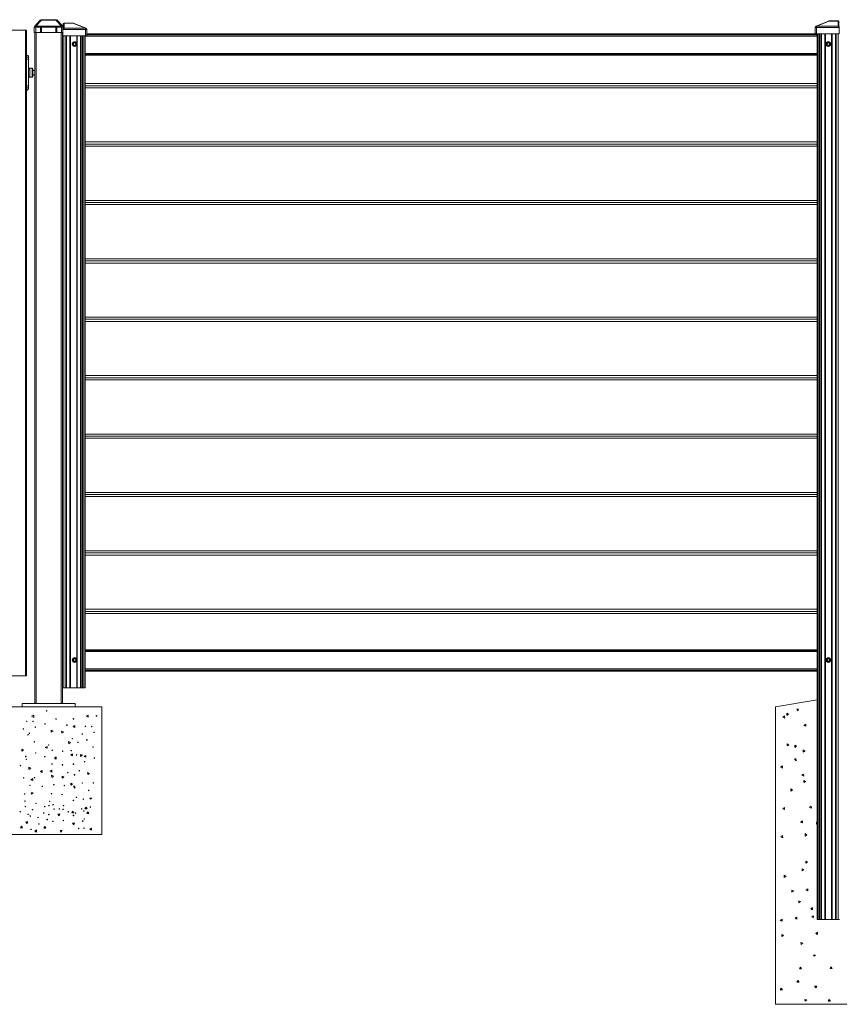
# Model space of a CAD drawing. Extents: x 7 to 806, y 10 to 304.
# Drawn here: x 90 to 167, y 211 to 304 of the extents above; entities that cross this region are included whole.
import ezdxf

# ---------------------------------------------------------------- set-up
doc = ezdxf.new("R2010")
doc.units = 0
doc.header["$LTSCALE"] = 12.7
doc.header["$MEASUREMENT"] = 0
doc.layers.add('TANGENT_LINES', color=7, linetype='Continuous', lineweight=15)
doc.layers.add('Visible', color=7, linetype='Continuous', lineweight=13)

msp = doc.modelspace()

# ---------------------------------------------------------------- linework, layer by layer
at = {"layer": 'TANGENT_LINES'}
for p, q in [((91.221, 303.269), (91.381, 303.269)), ((91.902, 303.934), (91.381, 303.378)), ((91.381, 303.378), (93.781, 303.378)), ((91.381, 303.378), (91.381, 303.269)), ((91.381, 303.269), (91.381, 302.772)), ((91.808, 303.269), (91.381, 303.269)), ((91.902, 303.972), (91.902, 303.934)), ((93.26, 303.934), (91.902, 303.934)), ((93.248, 303.269), (91.914, 303.269)), ((93.26, 303.934), (93.26, 303.972)), ((93.781, 303.378), (93.26, 303.934)), ((93.781, 303.269), (93.354, 303.269)), ((93.781, 303.269), (93.781, 303.378)), ((93.781, 302.772), (93.781, 303.269)), ((93.781, 303.269), (93.941, 303.269)), ((94.024, 303.652), (94.024, 303.648)), ((94.846, 303.648), (94.024, 303.648)), ((94.024, 303.648), (94.024, 303.162)), ((94.846, 303.652), (94.846, 303.648)), ((96.04, 303.163), (94.846, 303.648)), ((164.922, 303.25), (164.802, 303.25)), ((166.115, 303.848), (164.922, 303.363)), ((164.922, 303.363), (164.922, 303.362)), ((164.922, 303.362), (166.938, 303.362)), ((164.922, 303.362), (164.922, 303.25)), ((167.042, 303.25), (164.922, 303.25)), ((164.922, 303.25), (164.922, 302.652)), ((166.115, 303.848), (166.115, 303.852)), ((166.938, 303.848), (166.115, 303.848)), ((166.938, 303.848), (166.938, 303.852)), ((166.938, 303.362), (166.938, 303.848)), ((166.938, 303.332), (166.938, 303.362)), ((90.401, 302.992), (90.401, 242.192)), ((91.401, 302.772), (91.401, 239.572)), ((93.761, 239.572), (93.761, 302.772)), ((96.04, 303.05), (93.92, 303.05)), ((94.012, 302.452), (94.012, 241.052)), ((94.024, 303.162), (96.04, 303.162)), ((94.024, 303.162), (94.024, 303.132)), ((94.207, 302.452), (94.207, 241.052)), ((94.27, 302.452), (94.27, 241.052)), ((94.58, 302.452), (94.58, 241.052)), ((94.625, 302.452), (94.625, 241.052)), ((95.217, 302.452), (95.217, 301.767)), ((95.262, 302.452), (95.262, 241.052)), ((95.571, 302.452), (95.571, 241.052)), ((95.635, 302.452), (95.635, 241.052)), ((95.778, 302.452), (95.778, 241.052)), ((95.88, 302.452), (95.88, 241.052)), ((164.961, 302.421), (96.001, 302.421)), ((96.04, 303.162), (96.04, 303.163)), ((96.04, 303.05), (96.04, 303.162)), ((96.04, 302.452), (96.04, 303.05)), ((96.04, 303.05), (96.16, 303.05)), ((164.961, 302.541), (96.16, 302.541)), ((165.082, 302.652), (165.082, 219.252)), ((165.184, 302.652), (165.184, 219.252)), ((165.327, 302.652), (165.327, 219.252)), ((165.39, 302.652), (165.39, 219.252)), ((165.7, 302.652), (165.7, 219.252)), ((165.745, 302.652), (165.745, 219.252)), ((166.337, 302.652), (166.337, 219.252)), ((166.382, 302.652), (166.382, 219.252)), ((166.691, 302.652), (166.691, 219.252)), ((166.755, 302.652), (166.755, 219.252)), ((166.95, 302.652), (166.95, 219.252)), ((94.845, 301.672), (94.933, 301.824)), ((94.933, 301.52), (94.845, 301.672)), ((94.936, 301.818), (94.852, 301.672)), ((94.852, 301.672), (94.936, 301.526)), ((94.933, 301.824), (95.109, 301.824)), ((95.109, 301.52), (94.933, 301.52)), ((95.105, 301.818), (94.936, 301.818)), ((94.936, 301.526), (95.105, 301.526)), ((95.19, 301.672), (95.105, 301.818)), ((95.105, 301.526), (95.19, 301.672)), ((95.109, 301.824), (95.196, 301.672)), ((95.196, 301.672), (95.109, 301.52)), ((95.217, 301.577), (95.217, 243.767)), ((165.845, 301.672), (165.933, 301.824)), ((165.933, 301.52), (165.845, 301.672)), ((165.936, 301.818), (165.852, 301.672)), ((165.852, 301.672), (165.936, 301.526)), ((165.933, 301.824), (166.109, 301.824)), ((166.109, 301.52), (165.933, 301.52)), ((166.105, 301.818), (165.936, 301.818)), ((165.936, 301.526), (166.105, 301.526)), ((166.19, 301.672), (166.105, 301.818)), ((166.105, 301.526), (166.19, 301.672)), ((166.109, 301.824), (166.196, 301.672)), ((166.196, 301.672), (166.109, 301.52)), ((90.481, 300.432), (90.681, 300.432)), ((164.961, 300.79), (96.001, 300.79)), ((164.961, 300.708), (96.001, 300.708)), ((90.481, 300.252), (90.681, 300.252)), ((90.801, 299.325), (90.801, 298.66)), ((91.021, 298.572), (91.021, 299.412)), ((90.481, 297.732), (90.681, 297.732)), ((90.481, 297.552), (90.681, 297.552)), ((164.961, 244.556), (96.001, 244.556)), ((164.961, 244.474), (96.001, 244.474)), ((94.845, 243.672), (94.933, 243.824)), ((94.933, 243.52), (94.845, 243.672)), ((94.936, 243.818), (94.852, 243.672)), ((94.852, 243.672), (94.936, 243.526)), ((94.933, 243.824), (95.109, 243.824)), ((95.109, 243.52), (94.933, 243.52)), ((95.105, 243.818), (94.936, 243.818)), ((94.936, 243.526), (95.105, 243.526)), ((95.19, 243.672), (95.105, 243.818)), ((95.105, 243.526), (95.19, 243.672)), ((95.109, 243.824), (95.196, 243.672)), ((95.196, 243.672), (95.109, 243.52)), ((95.217, 243.577), (95.217, 241.052)), ((165.845, 243.672), (165.933, 243.824)), ((165.933, 243.52), (165.845, 243.672)), ((165.936, 243.818), (165.852, 243.672)), ((165.852, 243.672), (165.936, 243.526)), ((165.933, 243.824), (166.109, 243.824)), ((166.109, 243.52), (165.933, 243.52)), ((166.105, 243.818), (165.936, 243.818)), ((165.936, 243.526), (166.105, 243.526)), ((166.19, 243.672), (166.105, 243.818)), ((166.105, 243.526), (166.19, 243.672)), ((166.109, 243.824), (166.196, 243.672)), ((166.196, 243.672), (166.109, 243.52)), ((164.961, 242.844), (96.001, 242.844)), ((164.961, 242.723), (96.001, 242.723))]:
    msp.add_line(p, q, dxfattribs=at)
for centre, radius in [((95.021, 301.672), 0.205), ((95.021, 301.672), 0.146), ((95.021, 301.672), 0.143), ((166.021, 301.672), 0.205), ((166.021, 301.672), 0.146), ((166.021, 301.672), 0.143), ((95.021, 243.672), 0.205), ((166.021, 243.672), 0.205), ((95.021, 243.672), 0.146), ((95.021, 243.672), 0.143), ((166.021, 243.672), 0.146), ((166.021, 243.672), 0.143)]:
    msp.add_circle(centre, radius, dxfattribs=at)
at = {"layer": 'TANGENT_LINES', "extrusion": (0, 0, -1)}
for centre, major_axis, ratio, start_param, end_param in [((91.381, 303.269), (-0.117, 0.109), 0.564532, 0, 1.084024), ((91.928, 303.852), (-0.147, 0.076), 0.397172, 6.394627, 7.478651), ((93.234, 303.852), (-0.147, -0.076), 0.397172, 8.229312, 9.313336), ((93.781, 303.269), (-0.117, -0.109), 0.564532, 2.057569, 3.141593), ((166.938, 303.772), (-0.08, 0), 0.950539, 1.570796, 3.141593), ((166.938, 303.287), (-0.08, 0), 0.934052, 1.570796, 2.491491), ((96.04, 303.051), (-0.045, -0.111), 0.701516, 2.61668, 3.141593), ((96.04, 303.051), (-0.12, 0), 0.934052, 1.570796, 3.141593), ((96.04, 303.05), (-0.12, 0), 0.934052, 1.570796, 3.141593), ((90.801, 298.565), (0.12, 0), 0.79187, 3.141593, 4.712389)]:
    msp.add_ellipse(centre, major_axis=major_axis, ratio=ratio, start_param=start_param, end_param=end_param, dxfattribs=at)
at = {"layer": 'TANGENT_LINES'}
for centre, major_axis, ratio, start_param, end_param in [((94.024, 303.572), (-0.08, 0), 0.950539, 4.712389, 6.283185), ((94.708, 303.592), (-0.186, -0.052), 0.135411, 9.713827, 10.122907), ((164.922, 303.251), (0.12, 0), 0.934052, 1.570796, 3.141593), ((164.922, 303.25), (0.12, 0), 0.934052, 1.570796, 3.141593), ((164.922, 303.251), (0.045, -0.111), 0.701516, 2.61668, 3.141593), ((166.253, 303.792), (0.186, -0.052), 0.135411, 8.726649, 9.135729), ((94.024, 303.087), (0.08, 0), 0.934052, 1.570796, 2.491491), ((90.801, 299.42), (0.12, 0), 0.79187, 3.141593, 4.712389)]:
    msp.add_ellipse(centre, major_axis=major_axis, ratio=ratio, start_param=start_param, end_param=end_param, dxfattribs=at)
for points, knots in [([(90.685, 299.405), (90.703, 299.401), (90.736, 299.394), (90.763, 299.382), (90.786, 299.362), (90.792, 299.356), (90.797, 299.337), (90.801, 299.325)], [0, 0, 0, 0, 0.270125, 0.47813, 0.679687, 0.786588, 1, 1, 1, 1]), ([(90.801, 298.66), (90.797, 298.647), (90.792, 298.628), (90.786, 298.622), (90.764, 298.602), (90.736, 298.591), (90.704, 298.583), (90.686, 298.579)], [0, 0, 0, 0, 0.213577, 0.320561, 0.519051, 0.730305, 1, 1, 1, 1])]:
    msp.add_open_spline(points, degree=3, knots=knots, dxfattribs=at)
at = {"layer": 'Visible'}
for p, q in [((91.221, 302.772), (91.221, 303.269)), ((91.264, 303.378), (91.785, 303.934)), ((91.808, 302.772), (91.808, 303.269)), ((91.902, 303.972), (91.873, 303.972)), ((91.902, 303.972), (93.26, 303.972)), ((91.914, 303.269), (91.914, 302.772)), ((93.248, 302.772), (93.248, 303.269)), ((93.289, 303.972), (93.26, 303.972)), ((93.354, 303.269), (93.354, 302.772)), ((93.376, 303.934), (93.898, 303.378)), ((93.941, 303.269), (93.941, 303.132)), ((93.944, 303.132), (93.944, 303.572)), ((94.024, 303.652), (94.846, 303.652)), ((94.846, 303.652), (94.865, 303.652)), ((94.903, 303.643), (96.085, 303.163)), ((164.802, 303.25), (164.802, 303.251)), ((164.802, 302.652), (164.802, 303.25)), ((164.877, 303.363), (166.058, 303.843)), ((166.097, 303.852), (166.115, 303.852)), ((166.115, 303.852), (166.938, 303.852)), ((167.042, 303.332), (166.938, 303.332)), ((167.018, 303.772), (167.018, 303.332)), ((167.042, 303.332), (167.042, 303.25)), ((167.081, 303.252), (167.042, 303.252)), ((167.042, 302.652), (167.042, 303.25)), ((90.401, 302.992), (88.561, 302.992)), ((90.481, 302.992), (90.401, 302.992)), ((90.481, 302.992), (90.481, 242.192)), ((91.381, 302.772), (91.221, 302.772)), ((91.281, 239.572), (91.281, 302.772)), ((91.381, 302.772), (91.808, 302.772)), ((91.914, 302.772), (91.808, 302.772)), ((91.914, 302.772), (93.248, 302.772)), ((93.354, 302.772), (93.248, 302.772)), ((93.354, 302.772), (93.781, 302.772)), ((93.92, 302.772), (93.781, 302.772)), ((93.881, 302.772), (93.881, 239.572)), ((94.024, 303.132), (93.92, 303.132)), ((93.92, 303.05), (93.92, 303.132)), ((93.92, 302.452), (93.92, 303.05)), ((93.92, 302.452), (96.04, 302.452)), ((96.001, 302.452), (96.001, 241.052)), ((96.16, 302.452), (96.04, 302.452)), ((96.16, 303.051), (96.16, 303.05)), ((96.16, 303.05), (96.16, 302.452)), ((164.961, 302.632), (96.16, 302.632)), ((164.922, 302.652), (164.802, 302.652)), ((167.042, 302.652), (164.922, 302.652)), ((164.961, 302.652), (164.961, 219.252)), ((94.845, 301.672), (94.842, 301.672)), ((94.852, 301.672), (94.845, 301.672)), ((94.931, 301.827), (94.933, 301.824)), ((94.933, 301.52), (94.931, 301.517)), ((94.931, 301.517), (95.021, 301.518)), ((94.936, 301.818), (94.933, 301.824)), ((94.936, 301.526), (94.933, 301.52)), ((95.021, 301.518), (95.11, 301.517)), ((95.109, 301.824), (95.105, 301.818)), ((95.109, 301.52), (95.105, 301.526)), ((95.11, 301.827), (95.109, 301.824)), ((95.109, 301.52), (95.11, 301.517)), ((95.196, 301.672), (95.19, 301.672)), ((95.2, 301.672), (95.196, 301.672)), ((165.845, 301.672), (165.842, 301.672)), ((165.852, 301.672), (165.845, 301.672)), ((165.931, 301.827), (165.933, 301.824)), ((165.933, 301.52), (165.931, 301.517)), ((165.931, 301.517), (166.021, 301.518)), ((165.936, 301.818), (165.933, 301.824)), ((165.936, 301.526), (165.933, 301.52)), ((166.021, 301.518), (166.11, 301.517)), ((166.109, 301.824), (166.105, 301.818)), ((166.109, 301.52), (166.105, 301.526)), ((166.11, 301.827), (166.109, 301.824)), ((166.109, 301.52), (166.11, 301.517)), ((166.196, 301.672), (166.19, 301.672)), ((166.2, 301.672), (166.196, 301.672)), ((90.681, 300.452), (90.681, 300.432)), ((90.681, 300.432), (90.681, 300.252)), ((96.001, 300.619), (164.961, 300.619)), ((90.681, 300.252), (90.681, 297.732)), ((90.685, 299.404), (90.682, 299.412)), ((91.021, 299.412), (90.682, 299.412)), ((90.682, 298.572), (91.021, 298.572)), ((90.684, 298.579), (90.685, 298.58)), ((91.081, 299.352), (91.081, 298.632)), ((91.281, 299.192), (91.081, 299.192)), ((91.081, 298.792), (91.281, 298.792)), ((90.681, 297.732), (90.681, 297.552)), ((96.001, 297.957), (164.961, 297.957)), ((164.961, 297.757), (96.001, 297.757)), ((96.001, 297.757), (164.961, 297.757)), ((90.681, 297.552), (90.681, 297.532)), ((164.961, 297.557), (96.001, 297.557)), ((164.961, 292.457), (96.001, 292.457)), ((164.961, 292.257), (96.001, 292.257)), ((164.961, 292.057), (96.001, 292.057)), ((96.001, 286.957), (164.961, 286.957)), ((96.001, 286.757), (164.961, 286.757)), ((164.961, 286.757), (96.001, 286.757)), ((164.961, 286.557), (96.001, 286.557)), ((164.961, 281.457), (96.001, 281.457)), ((164.961, 281.257), (96.001, 281.257)), ((164.961, 281.057), (96.001, 281.057)), ((96.001, 275.957), (164.961, 275.957)), ((96.001, 275.757), (164.961, 275.757)), ((164.961, 275.757), (96.001, 275.757)), ((164.961, 275.557), (96.001, 275.557)), ((164.961, 270.457), (96.001, 270.457)), ((164.961, 270.257), (96.001, 270.257)), ((164.961, 270.057), (96.001, 270.057)), ((96.001, 264.957), (164.961, 264.957)), ((96.001, 264.757), (164.961, 264.757)), ((164.961, 264.757), (96.001, 264.757)), ((164.961, 264.557), (96.001, 264.557)), ((164.961, 259.457), (96.001, 259.457)), ((164.961, 259.257), (96.001, 259.257)), ((164.961, 259.057), (96.001, 259.057)), ((96.001, 253.957), (164.961, 253.957)), ((96.001, 253.757), (164.961, 253.757)), ((164.961, 253.757), (96.001, 253.757)), ((164.961, 253.557), (96.001, 253.557)), ((164.961, 248.457), (96.001, 248.457)), ((164.961, 248.257), (96.001, 248.257)), ((164.961, 248.057), (96.001, 248.057)), ((164.961, 244.645), (96.001, 244.645)), ((94.845, 243.672), (94.842, 243.672)), ((94.852, 243.672), (94.845, 243.672)), ((94.931, 243.827), (94.933, 243.824)), ((94.933, 243.52), (94.931, 243.517)), ((94.931, 243.517), (95.021, 243.518)), ((94.936, 243.818), (94.933, 243.824)), ((94.936, 243.526), (94.933, 243.52)), ((95.021, 243.518), (95.11, 243.517)), ((95.109, 243.824), (95.105, 243.818)), ((95.109, 243.52), (95.105, 243.526)), ((95.11, 243.827), (95.109, 243.824)), ((95.109, 243.52), (95.11, 243.517)), ((95.196, 243.672), (95.19, 243.672)), ((95.2, 243.672), (95.196, 243.672)), ((165.845, 243.672), (165.842, 243.672)), ((165.852, 243.672), (165.845, 243.672)), ((165.931, 243.827), (165.933, 243.824)), ((165.933, 243.52), (165.931, 243.517)), ((165.931, 243.517), (166.021, 243.518)), ((165.936, 243.818), (165.933, 243.824)), ((165.936, 243.526), (165.933, 243.52)), ((166.021, 243.518), (166.11, 243.517)), ((166.109, 243.824), (166.105, 243.818)), ((166.109, 243.52), (166.105, 243.526)), ((166.11, 243.827), (166.109, 243.824)), ((166.109, 243.52), (166.11, 243.517)), ((166.196, 243.672), (166.19, 243.672)), ((166.2, 243.672), (166.196, 243.672)), ((88.561, 242.192), (90.401, 242.192)), ((90.401, 242.192), (90.481, 242.192)), ((164.961, 242.632), (96.001, 242.632)), ((93.881, 241.052), (94.012, 241.052)), ((94.012, 241.052), (94.207, 241.052)), ((94.207, 241.052), (94.27, 241.052)), ((94.27, 241.052), (94.58, 241.052)), ((94.58, 241.052), (94.625, 241.052)), ((94.625, 241.052), (95.217, 241.052)), ((95.217, 241.052), (95.262, 241.052)), ((95.262, 241.052), (95.571, 241.052)), ((95.571, 241.052), (95.635, 241.052)), ((95.635, 241.052), (95.778, 241.052)), ((95.778, 241.052), (95.88, 241.052)), ((95.88, 241.052), (96.001, 241.052)), ((87.581, 239.252), (97.581, 239.252)), ((95.081, 239.572), (90.081, 239.572)), ((90.081, 239.252), (90.081, 239.572)), ((95.081, 239.252), (95.081, 239.572)), ((97.581, 239.252), (97.581, 227.252)), ((161.042, 239.252), (164.961, 239.919)), ((161.042, 211.252), (161.042, 239.252)), ((91.173, 238.47), (90.954, 238.386)), ((90.954, 238.386), (91.173, 238.27)), ((91.173, 238.27), (91.173, 238.47)), ((96.14, 238.367), (96.303, 238.483)), ((96.14, 238.367), (96.303, 238.283)), ((96.303, 238.283), (96.303, 238.483)), ((161.907, 238.403), (161.742, 238.291)), ((161.742, 238.291), (161.922, 238.204)), ((161.922, 238.204), (161.907, 238.403)), ((162.275, 238.579), (162.112, 238.663)), ((162.112, 238.663), (162.112, 238.463)), ((162.112, 238.463), (162.275, 238.579)), ((163.175, 239.087), (163.057, 239.037)), ((163.057, 239.037), (163.19, 238.887)), ((163.19, 238.887), (163.175, 239.087)), ((95.038, 237.518), (94.875, 237.403)), ((94.875, 237.403), (95.038, 237.318)), ((95.038, 237.318), (95.038, 237.518)), ((163.896, 237.634), (163.73, 237.522)), ((163.73, 237.522), (163.911, 237.435)), ((163.911, 237.435), (163.896, 237.634)), ((92.812, 237.074), (92.827, 236.875)), ((92.992, 236.987), (92.812, 237.074)), ((92.827, 236.875), (92.992, 236.987)), ((93.8, 236.989), (93.815, 236.789)), ((93.981, 236.901), (93.8, 236.989)), ((93.815, 236.789), (93.981, 236.901)), ((92.446, 235.515), (92.262, 235.436)), ((92.446, 235.358), (92.446, 235.515)), ((94.456, 235.995), (94.471, 235.795)), ((94.637, 235.908), (94.456, 235.995)), ((94.471, 235.795), (94.637, 235.908)), ((162.318, 235.702), (162.154, 235.786)), ((162.154, 235.786), (162.154, 235.586)), ((162.154, 235.586), (162.318, 235.702)), ((163.041, 235.556), (162.878, 235.64)), ((162.878, 235.64), (162.878, 235.44)), ((162.878, 235.44), (163.041, 235.556)), ((90.035, 235.276), (90.05, 235.076)), ((90.215, 235.189), (90.035, 235.276)), ((90.05, 235.076), (90.215, 235.189)), ((92.262, 235.436), (92.446, 235.358)), ((94.827, 234.852), (94.664, 234.737)), ((94.664, 234.737), (94.827, 234.652)), ((94.827, 234.652), (94.827, 234.852)), ((95.57, 234.791), (95.585, 234.592)), ((95.75, 234.704), (95.57, 234.791)), ((95.585, 234.592), (95.75, 234.704)), ((96.093, 234.674), (95.91, 234.595)), ((95.91, 234.595), (96.093, 234.516)), ((96.093, 234.516), (96.093, 234.674)), ((163.83, 235.127), (163.667, 235.211)), ((163.667, 235.211), (163.667, 235.011)), ((163.667, 235.011), (163.83, 235.127)), ((93.289, 234.548), (93.125, 234.432)), ((93.125, 234.432), (93.289, 234.348)), ((93.289, 234.348), (93.289, 234.548)), ((161.7, 233.703), (161.535, 233.591)), ((161.715, 233.504), (161.7, 233.703)), ((162.968, 234.387), (162.85, 234.336)), ((162.85, 234.336), (162.983, 234.187)), ((162.983, 234.187), (162.968, 234.387)), ((90.71, 233.573), (90.725, 233.373)), ((90.891, 233.485), (90.71, 233.573)), ((90.725, 233.373), (90.891, 233.485)), ((91.965, 233.281), (91.802, 233.165)), ((91.802, 233.165), (91.965, 233.081)), ((91.965, 233.081), (91.965, 233.281)), ((92.866, 233.312), (92.702, 233.196)), ((92.702, 233.196), (92.866, 233.112)), ((92.853, 232.822), (92.868, 232.622)), ((93.034, 232.734), (92.853, 232.822)), ((92.866, 233.112), (92.866, 233.312)), ((92.868, 232.622), (93.034, 232.734)), ((93.842, 232.736), (93.857, 232.537)), ((94.022, 232.649), (93.842, 232.736)), ((96.245, 233.088), (96.26, 232.888)), ((96.426, 233.001), (96.245, 233.088)), ((96.26, 232.888), (96.426, 233.001)), ((161.535, 233.591), (161.715, 233.504)), ((163.689, 232.934), (163.523, 232.822)), ((163.523, 232.822), (163.704, 232.735)), ((163.704, 232.735), (163.689, 232.934)), ((91.075, 232.516), (90.912, 232.401)), ((90.912, 232.401), (91.075, 232.316)), ((91.075, 232.316), (91.075, 232.516)), ((93.857, 232.537), (94.022, 232.649)), ((94.654, 232.075), (94.669, 231.876)), ((94.835, 231.988), (94.654, 232.075)), ((94.669, 231.876), (94.835, 231.988)), ((94.95, 231.813), (94.965, 231.613)), ((95.083, 231.663), (94.95, 231.813)), ((163.873, 232.249), (163.709, 232.334)), ((163.709, 232.334), (163.709, 232.134)), ((163.709, 232.134), (163.873, 232.249)), ((90.919, 231.163), (90.954, 231.043)), ((91.119, 231.155), (90.919, 231.163)), ((90.954, 231.043), (91.119, 231.155)), ((94.965, 231.613), (95.083, 231.663)), ((162.658, 231.449), (162.495, 231.534)), ((162.495, 231.534), (162.495, 231.334)), ((162.495, 231.334), (162.658, 231.449)), ((96.454, 230.678), (96.489, 230.558)), ((96.654, 230.67), (96.454, 230.678)), ((96.489, 230.558), (96.654, 230.67)), ((93.642, 229.176), (93.442, 229.161)), ((93.442, 229.161), (93.554, 228.995)), ((93.554, 228.995), (93.642, 229.176)), ((94.83, 229.438), (94.745, 229.275)), ((94.745, 229.275), (94.945, 229.275)), ((94.945, 229.275), (94.83, 229.438)), ((96.098, 229.811), (95.978, 229.651)), ((95.978, 229.651), (96.218, 229.651)), ((96.218, 229.651), (96.098, 229.811)), ((96.257, 229.39), (96.172, 229.227)), ((96.172, 229.227), (96.372, 229.227)), ((96.372, 229.227), (96.257, 229.39)), ((161.898, 229.783), (161.733, 229.671)), ((161.733, 229.671), (161.913, 229.584)), ((161.913, 229.584), (161.898, 229.783)), ((164.418, 229.907), (164.252, 229.795)), ((164.252, 229.795), (164.433, 229.707)), ((164.433, 229.707), (164.418, 229.907)), ((90.614, 228.447), (90.415, 228.432)), ((90.415, 228.432), (90.527, 228.266)), ((90.527, 228.266), (90.614, 228.447)), ((95.023, 228.339), (94.823, 228.323)), ((94.823, 228.323), (94.936, 228.158)), ((94.936, 228.158), (95.023, 228.339)), ((163.581, 228.526), (163.415, 228.413)), ((163.415, 228.413), (163.596, 228.326)), ((163.596, 228.326), (163.581, 228.526)), ((164.961, 228.382), (164.904, 228.411)), ((164.904, 228.411), (164.904, 228.211)), ((164.904, 228.211), (164.961, 228.252)), ((87.581, 227.252), (97.581, 227.252)), ((90.01, 228.024), (89.926, 227.861)), ((89.926, 227.861), (90.126, 227.861)), ((90.126, 227.861), (90.01, 228.024)), ((91.429, 227.676), (91.266, 227.56)), ((91.266, 227.56), (91.429, 227.476)), ((91.429, 227.476), (91.429, 227.676)), ((92.203, 227.987), (92.118, 227.824)), ((92.118, 227.824), (92.318, 227.824)), ((92.318, 227.824), (92.203, 227.987)), ((93.851, 227.644), (93.651, 227.629)), ((93.651, 227.629), (93.764, 227.464)), ((93.764, 227.464), (93.851, 227.644)), ((96.621, 227.852), (96.458, 227.736)), ((96.458, 227.736), (96.621, 227.652)), ((96.621, 227.652), (96.621, 227.852)), ((164.011, 227.217), (163.851, 227.338)), ((163.851, 227.338), (163.851, 227.097)), ((163.851, 227.097), (164.011, 227.217)), ((161.71, 227.139), (161.544, 227.027)), ((161.544, 227.027), (161.725, 226.939)), ((161.725, 226.939), (161.71, 227.139)), ((164.065, 224.648), (163.902, 224.732)), ((163.902, 224.732), (163.902, 224.532)), ((163.902, 224.532), (164.065, 224.648)), ((163.732, 223.936), (163.552, 224.023)), ((163.552, 224.023), (163.567, 223.823)), ((163.567, 223.823), (163.732, 223.936)), ((162.045, 223.317), (161.865, 223.404)), ((161.865, 223.404), (161.88, 223.204)), ((161.88, 223.204), (162.045, 223.317)), ((162.763, 221.911), (162.583, 221.999)), ((162.583, 221.999), (162.598, 221.799)), ((162.598, 221.799), (162.763, 221.911)), ((164.1, 222.134), (163.937, 222.019)), ((163.937, 222.019), (164.1, 221.934)), ((164.1, 221.934), (164.1, 222.134)), ((163.42, 220.918), (163.239, 221.005)), ((163.239, 221.005), (163.254, 220.805)), ((163.254, 220.805), (163.42, 220.918)), ((164.547, 220.356), (164.384, 220.241)), ((164.384, 220.241), (164.547, 220.156)), ((164.547, 220.156), (164.547, 220.356)), ((161.662, 219.268), (161.498, 219.152)), ((161.498, 219.152), (161.662, 219.068)), ((161.662, 219.068), (161.662, 219.268)), ((163.06, 219.472), (162.897, 219.357)), ((162.897, 219.357), (163.06, 219.272)), ((163.06, 219.272), (163.06, 219.472)), ((164.622, 219.575), (164.438, 219.496)), ((164.438, 219.496), (164.622, 219.417)), ((164.622, 219.417), (164.622, 219.575)), ((164.961, 219.252), (165.082, 219.252)), ((165.082, 219.252), (165.184, 219.252)), ((165.184, 219.252), (165.327, 219.252)), ((165.327, 219.252), (165.39, 219.252)), ((165.39, 219.252), (165.7, 219.252)), ((165.7, 219.252), (165.745, 219.252)), ((165.745, 219.252), (166.337, 219.252)), ((166.337, 219.252), (166.382, 219.252)), ((166.382, 219.252), (166.691, 219.252)), ((166.691, 219.252), (166.755, 219.252)), ((166.755, 219.252), (166.95, 219.252)), ((166.95, 219.252), (167.081, 219.252)), ((165.01, 218.037), (164.847, 217.921)), ((164.847, 217.921), (165.01, 217.837)), ((165.01, 217.837), (165.01, 218.037)), ((161.817, 217.744), (161.636, 217.832)), ((161.636, 217.832), (161.651, 217.632)), ((161.651, 217.632), (161.817, 217.744)), ((163.618, 216.998), (163.437, 217.085)), ((163.437, 217.085), (163.452, 216.885)), ((163.452, 216.885), (163.618, 216.998)), ((164.818, 215.886), (164.618, 215.895)), ((164.618, 215.895), (164.653, 215.774)), ((164.653, 215.774), (164.818, 215.886)), ((163.394, 214.749), (163.31, 214.586)), ((163.31, 214.586), (163.51, 214.586)), ((163.51, 214.586), (163.394, 214.749)), ((166.272, 214.792), (166.187, 214.629)), ((166.187, 214.629), (166.387, 214.629)), ((166.387, 214.629), (166.272, 214.792)), ((163.156, 213.505), (163.071, 213.342)), ((163.071, 213.342), (163.271, 213.342)), ((163.271, 213.342), (163.156, 213.505)), ((161.579, 212.781), (161.494, 212.618)), ((161.494, 212.618), (161.694, 212.618)), ((161.694, 212.618), (161.579, 212.781)), ((164.932, 212.972), (164.733, 212.957)), ((164.733, 212.957), (164.845, 212.791)), ((164.845, 212.791), (164.932, 212.972)), ((163.986, 211.676), (163.787, 211.661)), ((163.787, 211.661), (163.837, 211.543)), ((163.837, 211.543), (163.986, 211.676)), ((166.104, 211.707), (166.02, 211.544)), ((166.02, 211.544), (166.22, 211.544)), ((166.22, 211.544), (166.104, 211.707)), ((173.042, 211.252), (161.042, 211.252))]:
    msp.add_line(p, q, dxfattribs=at)
for centre, radius in [((95.021, 301.672), 0.218), ((95.021, 301.672), 0.12), ((166.021, 301.672), 0.218), ((166.021, 301.672), 0.12), ((95.021, 243.672), 0.218), ((166.021, 243.672), 0.218), ((95.021, 243.672), 0.12), ((166.021, 243.672), 0.12), ((92.389, 238.888), 0.026), ((97.085, 238.41), 0.026), ((90.506, 237.901), 0.026), ((91.098, 237.887), 0.026), ((91.325, 237.351), 0.026), ((92.231, 237.663), 0.026), ((93.281, 238.132), 0.026), ((94.291, 237.546), 0.026), ((94.91, 238.134), 0.026), ((96.041, 237.416), 0.026), ((96.633, 237.403), 0.026), ((90.203, 237.184), 0.026), ((90.638, 236.636), 0.026), ((90.767, 236.775), 0.026), ((95.738, 236.699), 0.026), ((96.86, 236.866), 0.026), ((91.228, 235.971), 0.026), ((92.583, 235.676), 0.026), ((94.812, 236.269), 0.026), ((95.329, 235.926), 0.026), ((96.173, 236.151), 0.026), ((96.763, 235.487), 0.026), ((90.424, 234.588), 0.026), ((91.354, 234.922), 0.026), ((92.218, 234.575), 0.026), ((92.914, 235.175), 0.026), ((93.902, 235.09), 0.026), ((94.707, 235.138), 0.026), ((95.204, 234.742), 0.026), ((89.919, 233.726), 0.026), ((90.478, 234.32), 0.026), ((92.885, 233.889), 0.026), ((93.873, 233.803), 0.026), ((94.919, 233.868), 0.026), ((95.959, 234.104), 0.026), ((96.889, 234.437), 0.026), ((94.378, 233.068), 0.026), ((95.01, 232.863), 0.026), ((95.454, 233.242), 0.026), ((90.218, 232.575), 0.026), ((90.821, 231.876), 0.026), ((91.249, 232.59), 0.026), ((91.974, 231.783), 0.026), ((93.067, 231.933), 0.026), ((94.055, 231.847), 0.026), ((95.753, 232.09), 0.026), ((96.784, 232.105), 0.026), ((90.309, 231.058), 0.026), ((92.844, 231.087), 0.026), ((93.832, 231.002), 0.026), ((96.356, 231.391), 0.026), ((90.352, 230.389), 0.026), ((91.387, 230.174), 0.026), ((92.598, 229.965), 0.026), ((92.675, 230.364), 0.026), ((92.992, 230.04), 0.026), ((93.981, 229.955), 0.026), ((94.91, 230.452), 0.026), ((95.192, 230.74), 0.026), ((95.844, 230.574), 0.026), ((89.902, 229.386), 0.026), ((90.377, 229.871), 0.026), ((90.641, 229.143), 0.026), ((91.053, 229.577), 0.026), ((92.114, 229.273), 0.026), ((92.208, 229.871), 0.026), ((92.592, 229.122), 0.026), ((93.087, 229.647), 0.026), ((93.584, 229.657), 0.026), ((93.938, 229.606), 0.026), ((94.419, 229.38), 0.026), ((94.919, 229.031), 0.026), ((95.116, 229.258), 0.026), ((95.692, 229.653), 0.026), ((95.882, 229.455), 0.026), ((96.514, 229.821), 0.026), ((90.845, 228.972), 0.026), ((91.576, 228.842), 0.026), ((91.659, 228.227), 0.026), ((92.435, 228.647), 0.026), ((92.978, 228.484), 0.026), ((93.965, 228.554), 0.026), ((95.787, 228.5), 0.026), ((95.937, 228.704), 0.026), ((90.924, 227.723), 0.026), ((95.402, 227.81), 0.026), ((95.903, 227.831), 0.026)]:
    msp.add_circle(centre, radius, dxfattribs=at)
for centre, radius, start, end in [((91.381, 303.269), 0.16, 136.84761, 180), ((91.381, 303.269), 0.16, 151.04498, 156.58621), ((91.873, 303.852), 0.12, 90, 136.84761), ((93.289, 303.852), 0.12, 43.15239, 90), ((93.781, 303.269), 0.16, 0, 43.15239), ((93.781, 303.269), 0.16, 20.46334, 28.95502), ((94.024, 303.572), 0.08, 90, 180), ((164.922, 303.251), 0.12, 112.10945, 180), ((166.938, 303.772), 0.08, 0, 90), ((96.04, 303.051), 0.12, 0, 67.89055), ((77.145, 311.994), 20.487, 329.74835, 330.24826), ((77.144, 291.352), 20.487, 29.74835, 30.24826), ((95.021, 322.314), 20.487, 269.74835, 270.24826), ((112.898, 311.993), 20.487, 209.74835, 210.24826), ((112.897, 291.351), 20.487, 149.74835, 150.24826), ((148.145, 311.994), 20.487, 329.74835, 330.24826), ((148.144, 291.352), 20.487, 29.74835, 30.24826), ((166.021, 322.314), 20.487, 269.74835, 270.24826), ((183.898, 311.993), 20.487, 209.74835, 210.24826), ((183.897, 291.351), 20.487, 149.74835, 150.24826), ((90.481, 300.452), 0.2, 0, 90), ((91.021, 299.352), 0.06, 0, 90), ((91.021, 298.632), 0.06, 270, 0), ((90.481, 297.532), 0.2, 270, 0), ((77.145, 253.994), 20.487, 329.74835, 330.24826), ((77.144, 233.352), 20.487, 29.74835, 30.24826), ((95.021, 264.314), 20.487, 269.74835, 270.24826), ((112.898, 253.993), 20.487, 209.74835, 210.24826), ((112.897, 233.351), 20.487, 149.74835, 150.24826), ((148.145, 253.994), 20.487, 329.74835, 330.24826), ((148.144, 233.352), 20.487, 29.74835, 30.24826), ((166.021, 264.314), 20.487, 269.74835, 270.24826), ((183.898, 253.993), 20.487, 209.74835, 210.24826), ((183.897, 233.351), 20.487, 149.74835, 150.24826)]:
    msp.add_arc(centre, radius, start, end, dxfattribs=at)
at = {"layer": 'Visible', "extrusion": (4.63564e-14, 4.63386e-16, -1)}
msp.add_ellipse((94.858, 303.531), major_axis=(0.158, -0.064), ratio=0.701516, start_param=4.596557, end_param=4.712389, dxfattribs=at)
at = {"layer": 'Visible'}
msp.add_ellipse((166.103, 303.731), major_axis=(-0.158, -0.064), ratio=0.701516, start_param=4.596557, end_param=4.712389, dxfattribs=at)
for points, knots in [([(91.808, 303.269), (91.809, 303.28), (91.81, 303.301), (91.82, 303.324), (91.833, 303.337), (91.846, 303.345), (91.856, 303.346), (91.861, 303.346)], [0, 0, 0, 0, 0.254366, 0.472754, 0.658721, 0.827817, 1, 1, 1, 1]), ([(91.861, 303.346), (91.866, 303.346), (91.876, 303.345), (91.89, 303.337), (91.902, 303.322), (91.912, 303.298), (91.913, 303.279), (91.914, 303.269)], [0, 0, 0, 0, 0.174262, 0.345957, 0.53575, 0.759744, 1, 1, 1, 1]), ([(93.248, 303.269), (93.249, 303.28), (93.25, 303.301), (93.26, 303.324), (93.273, 303.337), (93.286, 303.345), (93.296, 303.346), (93.301, 303.346)], [0, 0, 0, 0, 0.254366, 0.472754, 0.658721, 0.827817, 1, 1, 1, 1]), ([(93.301, 303.346), (93.306, 303.346), (93.316, 303.345), (93.33, 303.337), (93.342, 303.322), (93.352, 303.298), (93.353, 303.279), (93.354, 303.269)], [0, 0, 0, 0, 0.174262, 0.345957, 0.53575, 0.759744, 1, 1, 1, 1]), ([(94.885, 303.649), (94.876, 303.651), (94.865, 303.652), (94.865, 303.652), (94.865, 303.652)], [0, 0, 0, 0, 0.885371, 1, 1, 1, 1]), ([(166.077, 303.849), (166.086, 303.851), (166.096, 303.852), (166.097, 303.852), (166.097, 303.852)], [0, 0, 0, 0, 0.885371, 1, 1, 1, 1]), ([(90.682, 299.412), (90.682, 299.412), (90.681, 299.414), (90.681, 299.417), (90.681, 299.42)], [0, 0, 0, 0, 0.310322, 1, 1, 1, 1]), ([(90.681, 298.565), (90.681, 298.566), (90.681, 298.567), (90.681, 298.57), (90.682, 298.572)], [0, 0, 0, 0, 0.422655, 1, 1, 1, 1]), ([(90.682, 298.572), (90.682, 298.573), (90.683, 298.576), (90.684, 298.578), (90.684, 298.579)], [0, 0, 0, 0, 0.525002, 1, 1, 1, 1]), ([(90.692, 299.395), (90.691, 299.395), (90.69, 299.396), (90.685, 299.403), (90.685, 299.404), (90.685, 299.404)], [0, 0, 0, 0, 0.264027, 0.804851, 1, 1, 1, 1]), ([(90.685, 298.58), (90.686, 298.582), (90.688, 298.586), (90.692, 298.59), (90.692, 298.59), (90.692, 298.59)], [0, 0, 0, 0, 0.497381, 0.917939, 1, 1, 1, 1])]:
    msp.add_open_spline(points, degree=3, knots=knots, dxfattribs=at)

doc.saveas('drawing.dxf')
